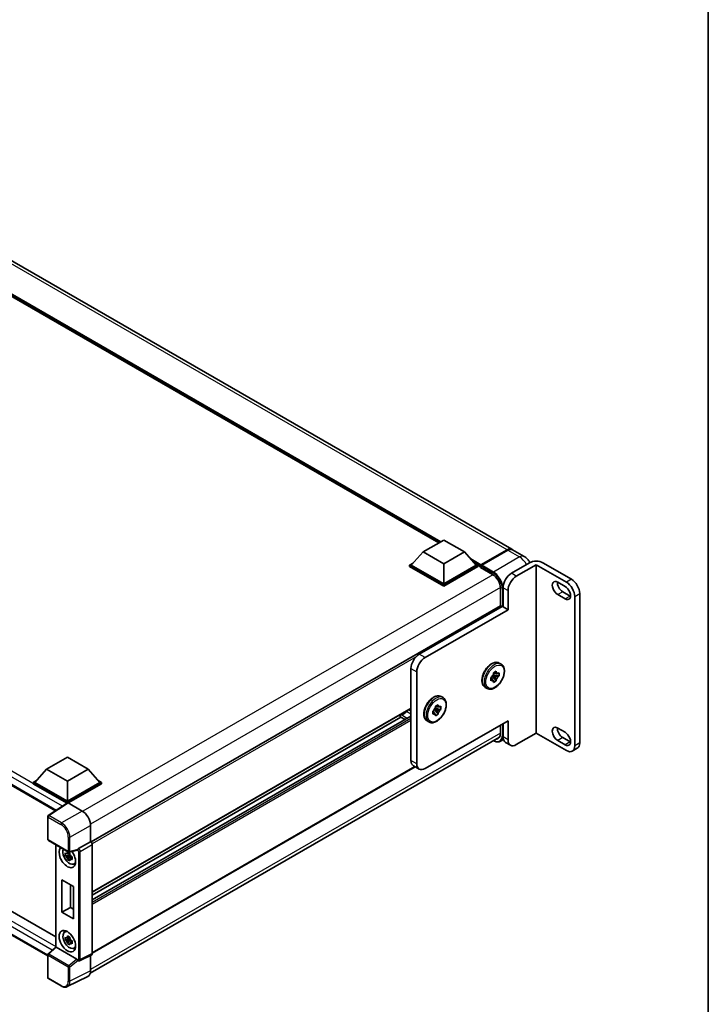
# Model space of a CAD drawing. Units: millimetres. Extents: x 0 to 12582, y 0 to 1686.
# Drawn here: x 1828 to 2150, y 311 to 773 of the extents above; entities that cross this region are included whole.
import ezdxf

# ---------------------------------------------------------------- set-up
doc = ezdxf.new("R2010")
doc.units = ezdxf.units.MM
doc.header["$LTSCALE"] = 5.5
for name, color, linetype, lineweight in [('Border (ISO)', 7, 'Continuous', 35), ('Visible (ISO)', 7, 'Continuous', 35), ('Visible Narrow (ISO)', 7, 'Continuous', 25)]:
    doc.layers.add(name, color=color, linetype=linetype, lineweight=lineweight)

# ---------------------------------------------------------------- blocks, each defined once
blk = doc.blocks.new('図面枠 tk図枠')
at = {"layer": 'Border (ISO)'}
blk.add_line((405.5, 289), (405.5, 8), dxfattribs=at)

msp = doc.modelspace()

# ---------------------------------------------------------------- linework, layer by layer
at = {"layer": 'Visible (ISO)'}
for p, q in [((2058.3438, 524.2311), (1744.8834, 705.2076)), ((2024.17, 527.2433), (1747.4281, 687.0203)), ((1538.2647, 578.3816), (1844.5325, 401.5577)), ((2016.7862, 522.9803), (2026.509, 528.5937)), ((2026.509, 528.5937), (2036.2317, 522.9803)), ((2016.7862, 522.9803), (2011.2637, 516.7831)), ((2026.509, 517.3669), (2016.7862, 522.9803)), ((2036.2317, 522.9803), (2026.509, 517.3669)), ((2036.2317, 522.9803), (2041.7542, 516.7831)), ((2043.7557, 516.5497), (2056.2008, 523.7349)), ((2043.9321, 516.9627), (2056.1438, 524.0132)), ((2056.5327, 523.7886), (2044.2821, 516.7157)), ((2064.1774, 520.8631), (2058.7327, 524.0066)), ((2010.4859, 516.7831), (2012.088, 517.7081)), ((2040.9299, 517.7081), (2042.532, 516.7831)), ((2066.7221, 517.9058), (2058.1661, 512.966)), ((2086.3231, 510.1817), (2072.9447, 517.9058)), ((1542.9787, 516.4912), (1844.6067, 342.3462)), ((2010.4859, 516.1544), (2010.4859, 516.7831)), ((2026.509, 507.5322), (2010.4859, 516.7831)), ((2026.509, 506.9035), (2010.4859, 516.1544)), ((2026.509, 507.9813), (2011.2637, 516.7831)), ((2026.509, 517.3669), (2026.509, 507.9813)), ((2041.7542, 516.7831), (2026.509, 507.9813)), ((2042.532, 516.7831), (2026.509, 507.5322)), ((2042.532, 516.1544), (2026.509, 506.9035)), ((2042.532, 516.1544), (2042.532, 516.7831)), ((2043.6987, 515.9684), (2042.532, 516.642)), ((2043.6987, 516.1544), (2043.6987, 516.5586)), ((2043.6987, 515.7053), (2043.6987, 516.4238)), ((2043.6987, 515.7053), (2049.3379, 512.4495)), ((2044.0916, 516.4261), (2043.8971, 516.5384)), ((2069.8334, 517.0076), (2060.4996, 511.6188)), ((2083.9897, 508.8345), (2069.8334, 517.0076)), ((2069.8334, 517.0076), (2069.8334, 437.9708)), ((2079.9061, 508.812), (2083.4063, 506.7912)), ((1840.8535, 333.4019), (1538.2647, 508.1016)), ((2026.509, 506.9035), (2026.509, 507.5322)), ((2053.0325, 506.0502), (2053.0325, 497.7039)), ((2054.277, 506.2299), (2054.277, 497.2484)), ((2056.6105, 495.9012), (2056.6105, 504.8827)), ((2082.2396, 504.3213), (2085.7398, 502.3005)), ((2083.4063, 500.9533), (2079.9061, 502.9741)), ((2087.8788, 432.043), (2087.8788, 502.0984)), ((2090.2122, 433.3902), (2090.2122, 503.4456)), ((2053.1464, 497.7696), (1861.113, 386.8991)), ((2014.9973, 475.0193), (2053.8881, 497.473)), ((2056.6105, 495.9012), (2017.7196, 473.4475)), ((2054.277, 497.2484), (2053.8881, 497.473)), ((2054.277, 497.2484), (2056.6105, 495.9012)), ((2011.1082, 425.1722), (2011.1082, 468.2832)), ((2013.8305, 466.7114), (2013.8305, 423.6004)), ((2049.8176, 466.2923), (2051.1139, 467.0408)), ((2051.1139, 467.0408), (2051.1139, 466.4283)), ((2052.5212, 470.8555), (2053.3768, 470.3615)), ((2048.5212, 464.0469), (2049.0516, 464.3532)), ((2048.5212, 462.55), (2048.5212, 464.0469)), ((2048.5212, 464.0469), (2048.9134, 463.8205)), ((2049.0516, 462.8562), (2048.5212, 462.55)), ((2049.1853, 464.702), (2051.1139, 462.55)), ((2050.2098, 464.5689), (2049.3657, 465.0563)), ((2052.4103, 464.7954), (2049.5823, 465.3897)), ((2049.8176, 465.6799), (2049.8176, 466.2923)), ((2049.8176, 466.2923), (2050.2098, 466.0659)), ((2051.1139, 462.55), (2049.8176, 461.8016)), ((2049.8176, 461.8016), (2049.8176, 462.414)), ((2051.1139, 463.1625), (2051.1139, 462.55)), ((2051.8799, 465.9861), (2052.4103, 466.2923)), ((2052.4103, 464.7954), (2051.8799, 464.4892)), ((2052.4103, 466.2923), (2052.4103, 464.7954)), ((2045.9212, 459.4239), (2046.7768, 458.9299)), ((2025.2976, 455.1379), (2026.1532, 454.6439)), ((2011.1082, 449.5505), (1861.6894, 363.2835)), ((2021.2976, 448.3294), (2021.828, 448.6356)), ((2021.2976, 446.8325), (2021.2976, 448.3294)), ((2021.2976, 448.3294), (2021.6898, 448.1029)), ((2021.9617, 448.9844), (2023.8903, 446.8325)), ((2022.9862, 448.8514), (2022.1421, 449.3387)), ((2025.1867, 449.0778), (2022.3587, 449.6721)), ((2022.5939, 450.5747), (2023.8903, 451.3232)), ((2022.5939, 449.9623), (2022.5939, 450.5747)), ((2022.5939, 450.5747), (2022.9862, 450.3483)), ((2023.8903, 451.3232), (2023.8903, 450.7108)), ((2024.6563, 450.2685), (2025.1867, 450.5747)), ((2025.1867, 449.0778), (2024.6563, 448.7716)), ((2025.1867, 450.5747), (2025.1867, 449.0778)), ((2011.1082, 445.9861), (1861.6894, 359.7191)), ((2006.4365, 445.4676), (1861.6894, 361.8978)), ((2006.0885, 445.6685), (2008.3233, 444.3782)), ((2017.7196, 421.3551), (2056.6105, 443.8087)), ((2018.6976, 443.7064), (2019.5532, 443.2124)), ((2021.828, 447.1387), (2021.2976, 446.8325)), ((2023.8903, 446.8325), (2022.5939, 446.084)), ((2022.5939, 446.084), (2022.5939, 446.6964)), ((2023.8903, 447.4449), (2023.8903, 446.8325)), ((2056.6105, 434.8273), (2056.6105, 443.8087)), ((2053.0325, 441.743), (2053.0325, 437.7911)), ((2054.277, 442.4615), (2054.277, 436.1745)), ((2079.9061, 440.3733), (2083.4063, 438.3525)), ((1860.7828, 325.3461), (2052.6493, 436.1203)), ((2054.4293, 435.0182), (2053.0268, 434.2085)), ((2069.8334, 437.9708), (2060.4996, 432.5819)), ((2069.8334, 437.9708), (2083.9897, 429.7976)), ((2083.4063, 432.5145), (2079.9061, 434.5354)), ((2082.2396, 435.8826), (2085.7398, 433.8617)), ((2055.4161, 433.6567), (2057.7496, 432.3095)), ((2089.0731, 430.8724), (2086.7397, 429.5252)), ((1840.2995, 421.0856), (1850.0222, 426.699)), ((1850.0222, 426.699), (1859.7449, 421.0856)), ((1840.2995, 421.0856), (1834.777, 414.8884)), ((1850.0222, 415.4722), (1840.2995, 421.0856)), ((1859.7449, 421.0856), (1850.0222, 415.4722)), ((1859.7449, 421.0856), (1865.2674, 414.8884)), ((2013.0808, 422.1732), (1861.6894, 334.7674)), ((2014.9696, 421.0826), (2012.2473, 422.6544)), ((1833.9991, 414.8884), (1835.6012, 415.8134)), ((1833.9991, 414.2597), (1833.9991, 414.8884)), ((1850.0222, 405.6375), (1833.9991, 414.8884)), ((1849.8791, 405.0914), (1833.9991, 414.2597)), ((1850.0222, 406.0866), (1834.777, 414.8884)), ((1850.0222, 415.4722), (1850.0222, 406.0866)), ((1865.2674, 414.8884), (1850.0222, 406.0866)), ((1866.0452, 414.8884), (1850.0222, 405.6375)), ((1866.0452, 414.2597), (1850.4111, 405.2333)), ((1864.4431, 415.8134), (1866.0452, 414.8884)), ((1866.0452, 414.2597), (1866.0452, 414.8884)), ((1850.1266, 405.2549), (1841.1002, 399.2893)), ((1849.8791, 405.0914), (1849.8277, 405.1211)), ((1849.8277, 405.0574), (1849.8277, 405.1211)), ((1850.0222, 405.1859), (1850.0222, 405.6375)), ((1850.4109, 405.2335), (1857.0249, 401.4148)), ((1840.8535, 388.1321), (1840.8535, 398.8304)), ((1860.9116, 394.6829), (1860.9116, 387.0459)), ((1841.1285, 387.6557), (1850.5877, 382.1944)), ((1844.6067, 385.6476), (1844.6067, 337.6517)), ((1860.9116, 387.0459), (1855.2627, 383.7845)), ((1860.9116, 387.0459), (1860.9121, 387.0456)), ((1861.6894, 385.6992), (1861.6894, 334.5038)), ((1851.1681, 380.9176), (1849.0796, 380.4787)), ((1850.0861, 378.7354), (1851.5104, 380.3247)), ((1851.0893, 381.7642), (1850.5342, 381.4436)), ((1850.5342, 380.1563), (1851.4209, 380.6683)), ((1854.7094, 383.0749), (1850.9974, 382.1375)), ((1851.1681, 381.4818), (1851.1681, 381.7212)), ((1851.1681, 380.9176), (1851.1681, 381.0382)), ((1851.321, 380.8293), (1851.1681, 380.9176)), ((1851.5104, 380.3247), (1851.5104, 380.5013)), ((1851.5104, 380.3247), (1851.6148, 380.2644)), ((1852.2042, 379.8331), (1851.649, 379.5126)), ((1851.9991, 380.0425), (1852.2064, 379.9228)), ((1853.0937, 376.5615), (1853.857, 376.8993)), ((1847.5035, 353.9214), (1847.5035, 369.1899)), ((1847.5035, 369.1899), (1852.9483, 366.0464)), ((1851.4605, 366.9053), (1851.4605, 356.2059)), ((1852.9483, 366.0464), (1852.9483, 350.7779)), ((1847.5035, 353.9214), (1851.4605, 356.2059)), ((1851.4605, 356.2059), (1852.9483, 355.347)), ((1852.9483, 350.7779), (1847.5035, 353.9214)), ((1848.7007, 344.6519), (1849.375, 345.144)), ((1851.0893, 342.2457), (1850.5342, 341.9252)), ((1851.1681, 341.9634), (1851.1681, 342.2028)), ((1841.0298, 334.3433), (1844.6067, 337.6543)), ((1854.4885, 331.9257), (1844.778, 337.532)), ((1851.1681, 341.3991), (1849.0796, 340.9603)), ((1850.0861, 339.217), (1851.5104, 340.8062)), ((1850.5342, 340.6379), (1851.4209, 341.1498)), ((1851.1681, 341.3991), (1851.1681, 341.5197)), ((1851.321, 341.3108), (1851.1681, 341.3991)), ((1851.5104, 340.8062), (1851.5104, 340.9828)), ((1851.5104, 340.8062), (1851.6148, 340.7459)), ((1852.2042, 340.3147), (1851.649, 339.9942)), ((1851.9991, 340.5241), (1852.2064, 340.4044)), ((1853.0937, 337.043), (1853.857, 337.3809)), ((1840.8535, 323.2413), (1840.8535, 333.9396)), ((1861.4423, 333.9899), (1855.7876, 331.1658)), ((1860.9116, 333.7249), (1860.9116, 326.4183)), ((1855.0018, 331.2141), (1854.9922, 331.2196)), ((1859.676, 323.8491), (1849.9964, 319.0148)), ((1847.0897, 319.3232), (1841.1285, 322.765))]:
    msp.add_line(p, q, dxfattribs=at)
for centre, start, end in [((1841.4035, 398.8304), 123.461292, 180), ((1841.4035, 388.1321), 180, 240), ((1850.8627, 382.6707), 240, 284.173003), ((1841.4035, 333.9396), 132.789481, 180), ((1841.4035, 323.2413), 180, 240)]:
    msp.add_arc(centre, 0.55, start, end, dxfattribs=at)
for centre, major_axis, ratio, start_param, end_param in [((2056.1438, 520.4206), (2.2, 3.8105), 0.57735027, 6.19468146, 7.06858347), ((2056.5327, 520.1961), (2.2, 3.8105), 0.57735027, 0, 0.78539816), ((2069.8334, 516.1095), (4.4, 0), 0.57735027, 0.78539816, 2.35619449), ((2043.9321, 516.6933), (0.165, 0.2858), 0.57735027, 0.78539816, 2.35619449), ((2043.8932, 516.3116), (-0.1375, 0.2382), 0.57735027, 6.14128825, 7.06858347), ((2044.2821, 516.4912), (-0.1375, -0.2382), 0.57735027, 3.92699082, 5.29642922), ((2058.1661, 508.4752), (-2.75, -4.7631), 0.57735027, 3.92699082, 5.49778714), ((2049.3379, 508.1833), (2.6125, -4.525), 0.57735027, 0.78539816, 2.35619449), ((2060.4996, 507.128), (2.75, 4.7631), 0.57735027, 0.78539816, 2.35619449), ((2079.9061, 505.8931), (-1.7875, 3.096), 0.57735027, 5.49778715, 8.63937981), ((2082.2396, 507.2403), (1.7875, -3.096), 0.57735027, 3.85275387, 5.49778715), ((2083.9897, 504.3438), (2.75, -4.7631), 0.57735027, 0.78539816, 2.35619449), ((2086.3231, 505.691), (-2.75, 4.7631), 0.57735027, 3.92699082, 5.49778714), ((2083.4063, 503.8722), (1.7875, -3.096), 0.57735027, 5.49778714, 8.6393798), ((2085.7398, 505.2195), (1.7875, -3.096), 0.57735027, 5.49778714, 5.57202409), ((2053.4214, 497.2933), (-0.275, 0.4763), 0.57735027, 4.57049193, 6.28318531), ((2014.9973, 470.5286), (-2.75, -4.7631), 0.57735027, 3.92699082, 5.49778714), ((2017.7196, 468.9568), (2.75, 4.7631), 0.57735027, 0.78539816, 2.35619449), ((2050.4657, 464.4212), (1.1, 1.9053), 0.57735027, 1.21517359, 1.92641906), ((2050.4657, 464.4212), (-1.1, -1.9053), 0.57735027, 5.92756258, 6.63880804), ((2050.4657, 464.4212), (1.1, 1.9053), 0.57735027, 5.92756258, 6.63880804), ((2050.4657, 464.4212), (-1.1, -1.9053), 0.57735027, 1.21517359, 1.92641906), ((2007.7247, 450.1799), (-1.9353, -3.3521), 0.57735027, 0.3348503, 1.30470435), ((2008.6969, 448.7773), (-0.55, -0.9526), 0.57735027, 1.30470435, 1.59585231), ((2023.2421, 448.7036), (1.1, 1.9053), 0.57735027, 1.21517359, 1.92641906), ((2023.2421, 448.7036), (1.1, 1.9053), 0.57735027, 5.92756258, 6.63880804), ((2023.2421, 448.7036), (-1.1, -1.9053), 0.57735027, 1.21517359, 1.92641906), ((2006.3635, 446.1448), (0.275, 0.4763), 0.57735027, 0.3348503, 3.14159265), ((2023.2421, 448.7036), (-1.1, -1.9053), 0.57735027, 5.92756258, 6.63880804), ((2079.9061, 437.4543), (-1.7875, 3.096), 0.57735027, 5.49778714, 8.63937967), ((2082.2396, 438.8015), (1.7875, -3.096), 0.57735027, 3.85275387, 5.49778702), ((2049.3379, 439.9242), (2.6125, -4.525), 0.57735027, 5.95730235, 7.06858347), ((2058.1661, 438.4198), (-2.75, -4.7631), 0.57735027, 5.49778714, 6.28318531), ((2060.4996, 437.0726), (-2.75, -4.7631), 0.57735027, 5.49778714, 7.06858347), ((2083.4063, 435.4335), (1.7875, -3.096), 0.57735027, 5.49778714, 8.6393798), ((2083.9897, 434.2884), (2.75, -4.7631), 0.57735027, 5.49778714, 7.06858347), ((2085.7398, 436.7807), (1.7875, -3.096), 0.57735027, 5.49778714, 5.57202409), ((2086.3231, 435.6356), (2.75, -4.7631), 0.57735027, 0, 0.78539816), ((2014.9973, 427.4175), (-2.75, -4.7631), 0.57735027, 5.49778714, 6.28318531), ((2017.7196, 425.8458), (-2.75, -4.7631), 0.57735027, 5.49778714, 7.06858347), ((1849.8277, 403.7738), (0.825, 1.4289), 0.57735027, 0.78539816, 1.17435442), ((1850.4113, 404.7838), (-0.2753, 0.4769), 0.5766475, 5.49839613, 6.31804944), ((1857.0202, 396.9241), (-2.75, 4.7631), 0.5780539, 3.9275998, 5.49717816), ((1850.0222, 379.8607), (2.75, -4.7631), 0.57735027, 3.29297256, 8.06771222), ((1851.0333, 380.4445), (-2.2007, 3.8117), 0.57735027, 0.35706869, 3.53279276), ((1855.2768, 383.3432), (0.2899, 0.4676), 0.59713441, 0.83901997, 1.87284234), ((1860.9111, 386.1475), (-0.55, 0.9526), 0.5780539, 3.9275998, 5.49717816), ((1850.5599, 380.1712), (-0.861, 1.4913), 0.57735027, 5.97330265, 6.59306797), ((1850.5599, 380.1712), (-0.861, 1.4913), 0.57735027, 1.26091366, 1.88067899), ((1850.5599, 380.1712), (0.861, -1.4913), 0.57735027, 1.26091366, 1.88067899), ((1850.5599, 380.1712), (0.861, -1.4913), 0.57735027, 5.97330265, 6.59306797), ((1854.4851, 383.5855), (-0.2678, 0.4937), 0.5718249, 2.9967698, 3.43200412), ((1852.3556, 381.2079), (2.75, -4.7631), 0.57735027, 5.62163033, 5.84503628), ((1851.0333, 340.9261), (-2.2007, 3.8117), 0.57735027, 5.8919852, 9.81597807), ((1852.3556, 341.6895), (2.75, -4.7631), 0.57735027, 3.57974168, 3.80314763), ((1850.5599, 340.6527), (-0.861, 1.4913), 0.57735027, 5.97330265, 6.59306797), ((1845.1567, 337.4139), (-0.5495, 0.2401), 0.0957488, 0.0418177, 0.82721586), ((1844.7814, 337.0665), (0.2678, -0.4937), 0.5718249, 2.39113693, 2.41738195), ((1850.5599, 340.6527), (-0.861, 1.4913), 0.57735027, 1.26091366, 1.88067899), ((1850.5599, 340.6527), (0.861, -1.4913), 0.57735027, 1.26091366, 1.88067899), ((1850.5599, 340.6527), (0.861, -1.4913), 0.57735027, 5.97330265, 6.59306797), ((1852.3556, 341.6895), (2.75, -4.7631), 0.57735027, 5.62163033, 5.84503628), ((1860.9111, 334.9542), (0.5507, -0.9538), 0.5766475, 6.24832118, 7.06797448), ((1854.4851, 331.4641), (0.2651, -0.4897), 0.58179756, 1.34268513, 2.38355232), ((1855.2768, 331.6904), (0.2899, 0.4676), 0.59713441, 2.87697709, 3.16030788), ((1857.0202, 328.6705), (2.7534, -4.7689), 0.5766475, 6.24832118, 7.06797448)]:
    msp.add_ellipse(centre, major_axis=major_axis, ratio=ratio, start_param=start_param, end_param=end_param, dxfattribs=at)
msp.add_ellipse((1850.0222, 340.3423), major_axis=(-2.75, 4.7631), ratio=0.57735027, dxfattribs=at)
for points, knots in [([(2056.2008, 523.7349), (2056.3561, 523.8246), (2056.5128, 523.9009), (2056.8258, 524.0244), (2056.9822, 524.0716), (2057.2119, 524.118), (2057.2864, 524.1294), (2057.3603, 524.137)], [1.570796327, 1.570796327, 1.570796327, 1.570796327, 1.727875959, 1.727875959, 1.884955592, 1.884955592, 1.96090463, 1.96090463, 1.96090463, 1.96090463]), ([(2066.9297, 518.0181), (2066.794, 518.2588), (2066.6463, 518.4926), (2066.1984, 519.127), (2065.8711, 519.5128), (2065.1147, 520.2333), (2064.6859, 520.5695), (2064.1774, 520.8631)], [5.480006429, 5.480006429, 5.480006429, 5.480006429, 5.654866776, 5.654866776, 5.969026042, 5.969026042, 6.283185307, 6.283185307, 6.283185307, 6.283185307]), ([(2043.7765, 516.5586), (2043.7868, 516.5615), (2043.7984, 516.5632), (2043.8383, 516.5632), (2043.8692, 516.5545), (2043.8971, 516.5384)], [0.0412271589, 0.0412271589, 0.0412271589, 0.0412271589, 0.0460164086, 0.0460164086, 0.0567710401, 0.0567710401, 0.0567710401, 0.0567710401]), ([(2045.9212, 459.4239), (2045.5668, 459.6286), (2045.2638, 459.919), (2044.7762, 460.6459), (2044.6011, 461.0904), (2044.3884, 462.1125), (2044.3659, 462.7003), (2044.4849, 463.9405), (2044.6299, 464.5942), (2045.0683, 465.8926), (2045.3607, 466.537), (2046.0626, 467.7566), (2046.4714, 468.3317), (2047.3693, 469.3598), (2047.8584, 469.8123), (2048.8772, 470.5483), (2049.4072, 470.831), (2050.4563, 471.1794), (2050.9772, 471.2489), (2051.8452, 471.1529), (2052.2029, 471.0392), (2052.5212, 470.8555)], [3.92699082, 3.92699082, 3.92699082, 3.92699082, 4.20317472, 4.20317472, 4.50114437, 4.50114437, 4.82914839, 4.82914839, 5.16334532, 5.16334532, 5.4953703, 5.4953703, 5.82627711, 5.82627711, 6.15826456, 6.15826456, 6.4924363, 6.4924363, 6.82055074, 6.82055074, 7.06858347, 7.06858347, 7.06858347, 7.06858347]), ([(2053.3768, 470.3615), (2053.7313, 470.1568), (2054.0343, 469.8664), (2054.5218, 469.1395), (2054.697, 468.695), (2054.9096, 467.6729), (2054.9321, 467.0851), (2054.8131, 465.8449), (2054.6682, 465.1912), (2054.2298, 463.8928), (2053.9373, 463.2484), (2053.2355, 462.0288), (2052.8267, 461.4537), (2051.9287, 460.4256), (2051.4397, 459.9731), (2050.4208, 459.2371), (2049.8909, 458.9544), (2048.8418, 458.606), (2048.3209, 458.5365), (2047.4528, 458.6325), (2047.0951, 458.7462), (2046.7768, 458.9299)], [0.78539816, 0.78539816, 0.78539816, 0.78539816, 1.06158207, 1.06158207, 1.35955172, 1.35955172, 1.68755574, 1.68755574, 2.02175267, 2.02175267, 2.35377765, 2.35377765, 2.68468446, 2.68468446, 3.01667191, 3.01667191, 3.35084365, 3.35084365, 3.67895808, 3.67895808, 3.92699082, 3.92699082, 3.92699082, 3.92699082]), ([(2018.6976, 443.7064), (2018.3432, 443.911), (2018.0401, 444.2015), (2017.5526, 444.9283), (2017.3775, 445.3728), (2017.1648, 446.395), (2017.1423, 446.9827), (2017.2613, 448.223), (2017.4063, 448.8767), (2017.8447, 450.175), (2018.1371, 450.8195), (2018.8389, 452.039), (2019.2478, 452.6141), (2020.1457, 453.6422), (2020.6348, 454.0948), (2021.6536, 454.8307), (2022.1836, 455.1134), (2023.2326, 455.4618), (2023.7536, 455.5314), (2024.6216, 455.4353), (2024.9793, 455.3217), (2025.2976, 455.1379)], [3.92699082, 3.92699082, 3.92699082, 3.92699082, 4.20317472, 4.20317472, 4.50114437, 4.50114437, 4.82914839, 4.82914839, 5.16334532, 5.16334532, 5.4953703, 5.4953703, 5.82627711, 5.82627711, 6.15826456, 6.15826456, 6.4924363, 6.4924363, 6.82055074, 6.82055074, 7.06858347, 7.06858347, 7.06858347, 7.06858347]), ([(2026.1532, 454.6439), (2026.5077, 454.4393), (2026.8107, 454.1488), (2027.2982, 453.422), (2027.4734, 452.9775), (2027.686, 451.9553), (2027.7085, 451.3676), (2027.5895, 450.1273), (2027.4445, 449.4736), (2027.0062, 448.1752), (2026.7137, 447.5308), (2026.0119, 446.3113), (2025.603, 445.7362), (2024.7051, 444.708), (2024.216, 444.2555), (2023.1972, 443.5195), (2022.6673, 443.2369), (2021.6182, 442.8884), (2021.0973, 442.8189), (2020.2292, 442.915), (2019.8715, 443.0286), (2019.5532, 443.2124)], [0.78539816, 0.78539816, 0.78539816, 0.78539816, 1.06158207, 1.06158207, 1.35955172, 1.35955172, 1.68755574, 1.68755574, 2.02175267, 2.02175267, 2.35377765, 2.35377765, 2.68468446, 2.68468446, 3.01667191, 3.01667191, 3.35084365, 3.35084365, 3.67895808, 3.67895808, 3.92699082, 3.92699082, 3.92699082, 3.92699082]), ([(2053.0268, 434.2085), (2052.8396, 434.1004), (2052.6377, 434.018), (2052.2128, 433.9068), (2051.9899, 433.878), (2051.5307, 433.873), (2051.2944, 433.8966), (2050.8144, 433.9937), (2050.5706, 434.0671), (2050.1298, 434.2409), (2049.9333, 434.333), (2049.7372, 434.439)], [2.35619449, 2.35619449, 2.35619449, 2.35619449, 2.513274123, 2.513274123, 2.670353756, 2.670353756, 2.827433388, 2.827433388, 2.984513021, 2.984513021, 3.110002899, 3.110002899, 3.110002899, 3.110002899]), ([(1849.0796, 380.4787), (1849.0617, 380.6966), (1849.0533, 380.9136), (1849.0533, 381.3201), (1849.0617, 381.5406), (1849.0796, 381.766)], [4.331071921, 4.331071921, 4.331071921, 4.331071921, 4.398975087, 4.398975087, 4.466878254, 4.466878254, 4.466878254, 4.466878254]), ([(1849.0796, 381.766), (1849.177, 381.6825), (1849.2762, 381.6003), (1849.4103, 381.4928), (1849.4437, 381.4662), (1849.4774, 381.4399)], [4.4863158772, 4.4863158772, 4.4863158772, 4.4863158772, 4.5307133937, 4.5307133937, 4.5453911286, 4.5453911286, 4.5453911286, 4.5453911286]), ([(1849.4774, 380.1525), (1849.4437, 380.1789), (1849.4103, 380.2055), (1849.2762, 380.3129), (1849.177, 380.3952), (1849.0796, 380.4787)], [4.8174915459, 4.8174915459, 4.8174915459, 4.8174915459, 4.8321692807, 4.8321692807, 4.8765667973, 4.8765667973, 4.8765667973, 4.8765667973]), ([(1850.0025, 381.743), (1850.0085, 381.7923), (1850.0148, 381.8418), (1850.0408, 382.0418), (1850.0625, 382.1938), (1850.0861, 382.3471)], [4.8174915459, 4.8174915459, 4.8174915459, 4.8174915459, 4.8321692807, 4.8321692807, 4.8765667973, 4.8765667973, 4.8765667973, 4.8765667973]), ([(1850.0861, 378.7354), (1850.0625, 378.8615), (1850.0408, 378.9885), (1850.0148, 379.1584), (1850.0085, 379.2007), (1850.0025, 379.243)], [4.4863158772, 4.4863158772, 4.4863158772, 4.4863158772, 4.5307133937, 4.5307133937, 4.5453911286, 4.5453911286, 4.5453911286, 4.5453911286]), ([(1850.0861, 382.3471), (1850.2658, 382.2358), (1850.4496, 382.1262), (1850.8017, 381.923), (1850.9968, 381.8138), (1851.2009, 381.7035)], [4.331071921, 4.331071921, 4.331071921, 4.331071921, 4.398975087, 4.398975087, 4.466878254, 4.466878254, 4.466878254, 4.466878254]), ([(1851.2009, 381.7035), (1851.1774, 381.5501), (1851.1557, 381.3981), (1851.1296, 381.1981), (1851.1234, 381.1487), (1851.1174, 381.0994)], [4.4863158772, 4.4863158772, 4.4863158772, 4.4863158772, 4.5307133937, 4.5307133937, 4.5453911286, 4.5453911286, 4.5453911286, 4.5453911286]), ([(1851.6425, 380.1898), (1851.6882, 380.1704), (1851.7342, 380.1511), (1851.9204, 380.0737), (1852.0628, 380.0164), (1852.2074, 379.9602)], [4.8174915459, 4.8174915459, 4.8174915459, 4.8174915459, 4.8321692807, 4.8321692807, 4.8765667973, 4.8765667973, 4.8765667973, 4.8765667973]), ([(1852.2074, 378.6728), (1852.0628, 378.7291), (1851.9204, 378.7863), (1851.7342, 378.8637), (1851.6882, 378.8831), (1851.6425, 378.9025)], [4.4863158772, 4.4863158772, 4.4863158772, 4.4863158772, 4.5307133937, 4.5307133937, 4.5453911286, 4.5453911286, 4.5453911286, 4.5453911286]), ([(1852.2074, 379.9602), (1852.2009, 379.7282), (1852.1979, 379.5046), (1852.1979, 379.0981), (1852.2009, 378.8841), (1852.2074, 378.6728)], [4.331071921, 4.331071921, 4.331071921, 4.331071921, 4.398975087, 4.398975087, 4.466878254, 4.466878254, 4.466878254, 4.466878254]), ([(1854.8226, 383.1564), (1854.8254, 383.1605), (1854.8281, 383.1647), (1854.849, 383.1982), (1854.8687, 383.2372), (1854.9003, 383.3098), (1854.9123, 383.3394), (1854.9239, 383.3694)], [0.3369940422, 0.3369940422, 0.3369940422, 0.3369940422, 0.339104995, 0.339104995, 0.3534556191, 0.3534556191, 0.3621494942, 0.3621494942, 0.3621494942, 0.3621494942]), ([(1851.2009, 378.0917), (1850.9968, 378.1889), (1850.8017, 378.2919), (1850.4496, 378.4952), (1850.2658, 378.6109), (1850.0861, 378.7354)], [4.331071921, 4.331071921, 4.331071921, 4.331071921, 4.398975087, 4.398975087, 4.466878254, 4.466878254, 4.466878254, 4.466878254]), ([(1851.1174, 378.5993), (1851.1234, 378.557), (1851.1296, 378.5147), (1851.1557, 378.3449), (1851.1774, 378.2179), (1851.2009, 378.0917)], [4.8174915459, 4.8174915459, 4.8174915459, 4.8174915459, 4.8321692807, 4.8321692807, 4.8765667973, 4.8765667973, 4.8765667973, 4.8765667973]), ([(1849.0796, 340.9603), (1849.0617, 341.1781), (1849.0533, 341.3951), (1849.0533, 341.8017), (1849.0617, 342.0222), (1849.0796, 342.2476)], [4.331071921, 4.331071921, 4.331071921, 4.331071921, 4.398975087, 4.398975087, 4.466878254, 4.466878254, 4.466878254, 4.466878254]), ([(1849.0796, 342.2476), (1849.177, 342.1641), (1849.2762, 342.0819), (1849.4103, 341.9744), (1849.4437, 341.9478), (1849.4774, 341.9214)], [4.4863158772, 4.4863158772, 4.4863158772, 4.4863158772, 4.5307133937, 4.5307133937, 4.5453911286, 4.5453911286, 4.5453911286, 4.5453911286]), ([(1850.0025, 342.2246), (1850.0085, 342.2739), (1850.0148, 342.3234), (1850.0408, 342.5233), (1850.0625, 342.6753), (1850.0861, 342.8287)], [4.8174915459, 4.8174915459, 4.8174915459, 4.8174915459, 4.8321692807, 4.8321692807, 4.8765667973, 4.8765667973, 4.8765667973, 4.8765667973]), ([(1850.0861, 342.8287), (1850.2658, 342.7174), (1850.4496, 342.6078), (1850.8017, 342.4045), (1850.9968, 342.2954), (1851.2009, 342.185)], [4.331071921, 4.331071921, 4.331071921, 4.331071921, 4.398975087, 4.398975087, 4.466878254, 4.466878254, 4.466878254, 4.466878254]), ([(1851.2009, 342.185), (1851.1774, 342.0316), (1851.1557, 341.8797), (1851.1296, 341.6797), (1851.1234, 341.6302), (1851.1174, 341.5809)], [4.4863158772, 4.4863158772, 4.4863158772, 4.4863158772, 4.5307133937, 4.5307133937, 4.5453911286, 4.5453911286, 4.5453911286, 4.5453911286]), ([(1849.4774, 340.6341), (1849.4437, 340.6605), (1849.4103, 340.687), (1849.2762, 340.7945), (1849.177, 340.8768), (1849.0796, 340.9603)], [4.8174915459, 4.8174915459, 4.8174915459, 4.8174915459, 4.8321692807, 4.8321692807, 4.8765667973, 4.8765667973, 4.8765667973, 4.8765667973]), ([(1850.0861, 339.217), (1850.0625, 339.3431), (1850.0408, 339.4701), (1850.0148, 339.64), (1850.0085, 339.6822), (1850.0025, 339.7245)], [4.4863158772, 4.4863158772, 4.4863158772, 4.4863158772, 4.5307133937, 4.5307133937, 4.5453911286, 4.5453911286, 4.5453911286, 4.5453911286]), ([(1851.2009, 338.5733), (1850.9968, 338.6705), (1850.8017, 338.7735), (1850.4496, 338.9768), (1850.2658, 339.0925), (1850.0861, 339.217)], [4.331071921, 4.331071921, 4.331071921, 4.331071921, 4.398975087, 4.398975087, 4.466878254, 4.466878254, 4.466878254, 4.466878254]), ([(1851.1174, 339.0809), (1851.1234, 339.0385), (1851.1296, 338.9963), (1851.1557, 338.8264), (1851.1774, 338.6994), (1851.2009, 338.5733)], [4.8174915459, 4.8174915459, 4.8174915459, 4.8174915459, 4.8321692807, 4.8321692807, 4.8765667973, 4.8765667973, 4.8765667973, 4.8765667973]), ([(1851.6425, 340.6714), (1851.6882, 340.652), (1851.7342, 340.6326), (1851.9204, 340.5552), (1852.0628, 340.498), (1852.2074, 340.4417)], [4.8174915459, 4.8174915459, 4.8174915459, 4.8174915459, 4.8321692807, 4.8321692807, 4.8765667973, 4.8765667973, 4.8765667973, 4.8765667973]), ([(1852.2074, 339.1544), (1852.0628, 339.2106), (1851.9204, 339.2679), (1851.7342, 339.3453), (1851.6882, 339.3646), (1851.6425, 339.3841)], [4.4863158772, 4.4863158772, 4.4863158772, 4.4863158772, 4.5307133937, 4.5307133937, 4.5453911286, 4.5453911286, 4.5453911286, 4.5453911286]), ([(1852.2074, 340.4417), (1852.2009, 340.2097), (1852.1979, 339.9862), (1852.1979, 339.5796), (1852.2009, 339.3657), (1852.2074, 339.1544)], [4.331071921, 4.331071921, 4.331071921, 4.331071921, 4.398975087, 4.398975087, 4.466878254, 4.466878254, 4.466878254, 4.466878254]), ([(1854.9239, 331.2843), (1854.9121, 331.302), (1854.8999, 331.3237), (1854.868, 331.3885), (1854.8481, 331.437), (1854.8274, 331.4909), (1854.825, 331.4972), (1854.8226, 331.5035)], [0.208611463, 0.208611463, 0.208611463, 0.208611463, 0.217438985, 0.217438985, 0.2319254054, 0.2319254054, 0.2337726387, 0.2337726387, 0.2337726387, 0.2337726387]), ([(1855.7876, 331.1658), (1855.7308, 331.1375), (1855.6708, 331.1169), (1855.5513, 331.0914), (1855.492, 331.0864), (1855.3787, 331.0886), (1855.3245, 331.0957), (1855.2225, 331.1182), (1855.1746, 331.1335), (1855.0842, 331.1699), (1855.0418, 331.1909), (1855.0018, 331.2141)], [0.03486413, 0.03486413, 0.03486413, 0.03486413, 0.184849139, 0.184849139, 0.334834148, 0.334834148, 0.484819157, 0.484819157, 0.634804167, 0.634804167, 0.784789176, 0.784789176, 0.784789176, 0.784789176]), ([(1849.9964, 319.0148), (1849.8259, 318.9297), (1849.6441, 318.8668), (1849.2679, 318.7866), (1849.0736, 318.7692), (1848.6801, 318.7768), (1848.4808, 318.8017), (1848.0815, 318.8895), (1847.8815, 318.9525), (1847.4834, 319.1129), (1847.2854, 319.2102), (1847.0897, 319.3232)], [0.03486413, 0.03486413, 0.03486413, 0.03486413, 0.184849139, 0.184849139, 0.334834148, 0.334834148, 0.484819157, 0.484819157, 0.634804167, 0.634804167, 0.784789176, 0.784789176, 0.784789176, 0.784789176])]:
    msp.add_open_spline(points, degree=3, knots=knots, dxfattribs=at)
for points, weights in [([(2048.9134, 463.8205), (2049.1976, 463.3285), (2049.8176, 462.414)], [1.40832611208, 1.24814634941, 1]), ([(2049.0516, 462.8562), (2048.9136, 463.4925), (2048.9134, 463.8205)], [1, 1.24814634941, 1.40832611207]), ([(2050.2098, 466.0659), (2050.4939, 466.2297), (2051.1139, 466.4283)], [1.40832611208, 1.24814634941, 1]), ([(2051.8799, 465.9861), (2050.778, 466.0658), (2050.2098, 466.0659)], [1, 1.24814634941, 1.40832611207]), ([(2051.1139, 463.1625), (2050.4939, 464.0769), (2050.2098, 464.5689)], [1, 1.24814634941, 1.40832611207]), ([(2050.2098, 464.5689), (2050.778, 464.5689), (2051.8799, 464.4892)], [1.40832611208, 1.24814634941, 1]), ([(2022.9862, 450.3483), (2023.2703, 450.5122), (2023.8903, 450.7108)], [1.40832611208, 1.24814634941, 1]), ([(2024.6563, 450.2685), (2023.5543, 450.3482), (2022.9862, 450.3483)], [1, 1.24814634941, 1.40832611207]), ([(2023.8903, 447.4449), (2023.2703, 448.3594), (2022.9862, 448.8514)], [1, 1.24814634941, 1.40832611207]), ([(2022.9862, 448.8514), (2023.5543, 448.8513), (2024.6563, 448.7716)], [1.40832611208, 1.24814634941, 1]), ([(2021.6898, 448.1029), (2021.974, 447.6109), (2022.5939, 446.6964)], [1.40832611208, 1.24814634941, 1]), ([(2021.828, 447.1387), (2021.69, 447.7749), (2021.6898, 448.1029)], [1, 1.24814634941, 1.40832611207]), ([(1850.5342, 381.4436), (1850.1471, 381.4584), (1849.4774, 381.4399)], [1.35956394726, 1.22656475141, 1.03074466748]), ([(1849.4774, 380.1525), (1850.1471, 380.1711), (1850.5342, 380.1563)], [1.03074466748, 1.22656475141, 1.35956394726]), ([(1850.0025, 381.743), (1850.3534, 381.5776), (1850.5342, 381.4436)], [1.03074466748, 1.22656475141, 1.35956394726]), ([(1850.5342, 380.1563), (1850.3534, 379.8137), (1850.0025, 379.243)], [1.35956394726, 1.22656475141, 1.03074466748]), ([(1851.1174, 378.5993), (1851.4683, 379.17), (1851.649, 379.5126)], [1.03074466748, 1.22656475141, 1.35956394726]), ([(1851.649, 379.5126), (1851.6747, 379.2891), (1851.6425, 378.9025)], [1.35956394726, 1.22656475141, 1.03074466748]), ([(1850.5342, 341.9252), (1850.1471, 341.94), (1849.4774, 341.9214)], [1.35956394726, 1.22656475141, 1.03074466748]), ([(1850.0025, 342.2246), (1850.3534, 342.0592), (1850.5342, 341.9252)], [1.03074466748, 1.22656475141, 1.35956394726]), ([(1849.4774, 340.6341), (1850.1471, 340.6527), (1850.5342, 340.6379)], [1.03074466748, 1.22656475141, 1.35956394726]), ([(1850.5342, 340.6379), (1850.3534, 340.2952), (1850.0025, 339.7245)], [1.35956394726, 1.22656475141, 1.03074466748]), ([(1851.1174, 339.0809), (1851.4683, 339.6516), (1851.649, 339.9942)], [1.03074466748, 1.22656475141, 1.35956394726]), ([(1851.649, 339.9942), (1851.6747, 339.7707), (1851.6425, 339.3841)], [1.35956394726, 1.22656475141, 1.03074466748])]:
    msp.add_rational_spline(points, weights, degree=2, dxfattribs=at)
at = {"layer": 'Visible Narrow (ISO)'}
for p, q in [((2056.1438, 524.0132), (1742.6834, 704.9896)), ((2025.1478, 527.8078), (1744.0126, 690.1213)), ((2024.6811, 527.5384), (1745.0017, 689.0114)), ((2024.3311, 527.3363), (1745.7436, 688.1789)), ((1847.7032, 403.6532), (1537.9229, 582.5049)), ((1849.8277, 405.1211), (1539.0897, 584.5258)), ((1537.9229, 579.1369), (1844.9832, 401.8556)), ((2043.8971, 516.5384), (2056.3383, 523.7213)), ((2056.3383, 523.7213), (2056.3772, 523.6988)), ((2056.5327, 523.7886), (2061.9774, 520.6451)), ((2043.9321, 516.9627), (2039.1166, 519.743)), ((2043.6987, 516.5586), (2040.1057, 518.633)), ((2043.6987, 516.1544), (2040.8475, 517.8005)), ((2061.9774, 520.6451), (2049.7268, 513.5722)), ((1539.0897, 514.2458), (1844.6067, 337.8555)), ((2043.7765, 516.5586), (2049.5324, 513.2354)), ((2049.7268, 513.5722), (2044.2821, 516.7157)), ((2060.4996, 511.6188), (2058.1661, 512.966)), ((1842.9479, 336.1187), (1537.9229, 512.225)), ((1537.9229, 508.857), (1840.8538, 333.9597)), ((2049.5275, 512.3345), (1857.2125, 401.3013)), ((2086.3231, 510.1817), (2083.9897, 508.8345)), ((2053.0277, 506.272), (1860.8736, 395.3317)), ((2054.0048, 505.4889), (2054.0048, 497.4056)), ((2054.277, 506.2299), (2056.6105, 504.8827)), ((2082.2396, 504.3213), (2079.9061, 502.9741)), ((2085.7398, 502.3005), (2083.4063, 500.9533)), ((2087.8788, 502.0984), (2090.2122, 503.4456)), ((2013.4731, 473.78), (1861.6207, 386.108)), ((2017.7196, 473.4475), (2014.9973, 475.0193)), ((2011.1082, 468.2832), (2013.8305, 466.7114)), ((2011.1082, 449.7365), (1861.6894, 363.4695)), ((2009.083, 448.2204), (2011.1082, 447.0512)), ((2010.0108, 448.9169), (2011.1082, 448.2833)), ((2011.1082, 445.8745), (1861.6894, 359.6075)), ((2011.1082, 444.7967), (1861.6894, 358.5297)), ((2011.1082, 443.8985), (1861.6894, 357.6316)), ((2006.5328, 446.6469), (2009.3928, 444.9957)), ((2054.0048, 442.3043), (2054.0048, 437.2298)), ((2053.0325, 438.0157), (1860.9116, 327.0946)), ((2056.6105, 434.8273), (2054.277, 436.1745)), ((2082.2396, 435.8826), (2079.9061, 434.5354)), ((2085.7398, 433.8617), (2083.4063, 432.5145)), ((2090.2122, 433.3902), (2087.8788, 432.043)), ((2013.8305, 423.6004), (2011.1082, 425.1722)), ((2012.9197, 422.2662), (1861.6894, 334.9534)), ((1841.3899, 399.2714), (1850.4109, 405.2335)), ((1841.0146, 398.6059), (1846.9758, 395.1642)), ((1841.0146, 387.9075), (1841.0146, 398.6059)), ((1847.3511, 395.8297), (1841.3899, 399.2714)), ((1857.0249, 401.4148), (1847.3511, 395.8297)), ((1851.2378, 389.0977), (1860.9116, 394.6829)), ((1850.4738, 389.1054), (1850.4738, 382.4462)), ((1851.2378, 382.4385), (1851.2378, 389.0977)), ((1850.4738, 382.4462), (1841.0146, 387.9075)), ((1844.7678, 337.5378), (1844.7678, 385.5546)), ((1855.2632, 383.7842), (1855.2627, 383.7845)), ((1860.9121, 387.0456), (1855.2632, 383.7842)), ((1856.0405, 382.4378), (1861.6894, 385.6992)), ((1854.9239, 383.3694), (1851.2378, 382.4385)), ((1854.8226, 383.1564), (1854.8879, 383.1187)), ((1855.2765, 382.4455), (1855.2765, 331.6903)), ((1856.0405, 331.6826), (1856.0405, 382.4378)), ((1841.3069, 334.3189), (1844.778, 337.532)), ((1841.0146, 333.7151), (1850.4738, 328.2538)), ((1841.0146, 323.0167), (1841.0146, 333.7151)), ((1850.7662, 328.8576), (1841.3069, 334.3189)), ((1861.6894, 334.5038), (1856.0405, 331.6826)), ((1850.4738, 328.2538), (1850.4738, 321.5946)), ((1854.4885, 331.9257), (1850.7662, 328.8576)), ((1851.2378, 328.2461), (1854.9239, 331.2843)), ((1851.2378, 321.5869), (1851.2378, 328.2461)), ((1854.8879, 331.4659), (1854.8226, 331.5035)), ((1860.9116, 326.4183), (1851.2378, 321.5869)), ((1846.9758, 319.575), (1841.0146, 323.0167))]:
    msp.add_line(p, q, dxfattribs=at)
for centre, major_axis, ratio, start_param, end_param in [((2056.3383, 523.4967), (-0.1375, 0.2382), 0.57735027, 5.49778714, 6.28318531), ((2056.3383, 520.3083), (2.09, 3.62), 0.57735027, 0.5633857, 0.78539816), ((2061.9774, 517.0525), (2.2, 3.8105), 0.57735027, 0, 0.78539816), ((2061.9774, 515.2562), (3.3, -5.7158), 0.57735027, 1.55901094, 2.35619449), ((2049.7268, 513.3477), (0.1375, 0.2382), 0.57735027, 0.78539816, 2.35619449), ((2049.5324, 508.0711), (3.1625, -5.4776), 0.57735027, 0.78539816, 2.35619449), ((2049.7268, 508.1833), (-3.3, 5.7158), 0.57735027, 4.13430332, 5.49778714), ((2054.1993, 505.6012), (0.275, 0), 0.57735027, 3.92699082, 4.99914553), ((2049.2212, 465.1397), (-3.3, -5.7158), 0.57735027, 3.14159265, 6.28318531), ((2050.0768, 464.6457), (3.3, 5.7158), 0.57735027, 0, 3.14159265), ((2021.9976, 449.4221), (-3.3, -5.7158), 0.57735027, 3.14159265, 6.28318531), ((2022.8532, 448.9281), (3.3, 5.7158), 0.57735027, 0, 3.14159265), ((2049.5324, 439.812), (3.1625, -5.4776), 0.57735027, 5.56327508, 7.06858347), ((2049.7268, 439.9242), (3.3, -5.7158), 0.57735027, 0, 0.56181559), ((2054.1993, 437.3421), (0.275, 0), 0.57735027, 3.92699082, 4.99914553), ((1841.4035, 398.8304), (-0.55, 0), 0.57735027, 0, 0.78539816), ((1841.4035, 398.8304), (-0.275, -0.4763), 0.57735027, 3.9618974, 5.49778714), ((1841.4035, 398.8304), (-0.3033, 0.4588), 0.5766475, 5.463532, 6.28318531), ((1847.3647, 395.3887), (0.275, 0.4763), 0.57735027, 0.82030475, 2.35619449), ((1846.9715, 391.1225), (2.475, -4.2868), 0.5780539, 0.78600715, 2.3555855), ((1847.3604, 391.3471), (-2.75, 4.7631), 0.57388586, 3.9275998, 5.49717816), ((1841.4035, 388.1321), (-0.55, 0), 0.57735027, 0, 0.78539816), ((1850.8627, 389.3299), (0.55, 0), 0.57735027, 3.92699082, 5.46288056), ((1841.4035, 388.1321), (-0.275, -0.4763), 0.57735027, 5.49778714, 6.28318531), ((1855.2768, 383.3432), (0.275, 0.4763), 0.57735027, 0.82030475, 2.35619449), ((1855.2763, 382.8942), (-0.55, 0.9526), 0.55721372, 3.9275998, 5.49717816), ((1850.8627, 382.6707), (0.55, 0), 0.57735027, 3.92699082, 5.46288056), ((1850.8627, 382.6707), (-0.275, -0.4763), 0.57735027, 5.49778714, 6.28318531), ((1850.8627, 382.6707), (0.1347, -0.5333), 0.68265399, 0, 0.9565019), ((1854.8874, 382.6696), (0.275, -0.4763), 0.5780539, 0.78600715, 2.3555855), ((1855.6654, 382.67), (0.55, 0), 0.57735027, 3.92699082, 5.46288056), ((1841.4035, 333.9396), (-0.55, 0), 0.57735027, 0, 0.78539816), ((1841.4035, 333.9396), (-0.275, -0.4763), 0.57735027, 4.17779463, 5.49778714), ((1841.4035, 333.9396), (-0.3736, 0.4036), 0.43528024, 5.38790672, 6.28318531), ((1850.8627, 328.4783), (0.275, 0.4763), 0.57735027, 1.03620198, 2.35619449), ((1850.8627, 328.4783), (-0.55, 0), 0.57735027, 0.78539816, 2.32128791), ((1850.8627, 328.4783), (-0.3498, 0.4244), 0.39624112, 3.84968252, 5.41181729), ((1854.8874, 331.9155), (0.2753, -0.4769), 0.5766475, 5.49839613, 7.06797448), ((1855.2768, 331.6904), (-0.275, -0.4763), 0.57735027, 5.49778714, 6.28318531), ((1855.6654, 331.9148), (0.55, 0), 0.57735027, 3.92699082, 5.46288056), ((1855.2763, 332.14), (0.5212, -0.9691), 0.57699899, 6.26574262, 7.08539592), ((1841.4035, 323.2413), (-0.55, 0), 0.57735027, 0, 0.78539816), ((1841.4035, 323.2413), (-0.275, -0.4763), 0.57735027, 5.49778714, 6.28318531), ((1846.9715, 323.6216), (2.478, -4.2921), 0.5766475, 5.49839613, 7.06797448), ((1847.3647, 319.7996), (-0.275, -0.4763), 0.57735027, 5.49778714, 6.28318531), ((1847.3604, 323.8461), (2.7239, -4.7844), 0.57677384, 6.25179868, 7.07145199), ((1850.8627, 321.8192), (0.55, 0), 0.57735027, 3.92699082, 5.46288056)]:
    msp.add_ellipse(centre, major_axis=major_axis, ratio=ratio, start_param=start_param, end_param=end_param, dxfattribs=at)
for centre in [(2050.4657, 464.4212), (2023.2421, 448.7036)]:
    msp.add_ellipse(centre, major_axis=(-3.025, -5.2395), ratio=0.57735027, dxfattribs=at)

# ---------------------------------------------------------------- block references
at = {"xscale": 5.5, "yscale": 5.5, "zscale": 5.5}
msp.add_blockref('図面枠 tk図枠', (-79.75, -44), dxfattribs=at)

doc.saveas('drawing.dxf')
